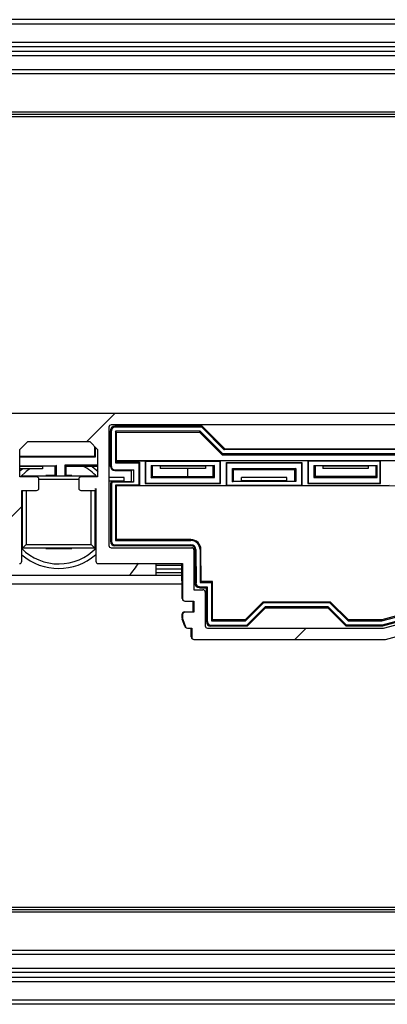
# Model space of a CAD drawing. Units: millimetres. Extents: x 15 to 1184, y 5 to 836.
# Drawn here: x 586 to 590, y 230 to 241 of the extents above; entities that cross this region are included whole.
import ezdxf

# ---------------------------------------------------------------- set-up
doc = ezdxf.new("R2010")
doc.units = ezdxf.units.MM

msp = doc.modelspace()

# ---------------------------------------------------------------- hatches: boundary and pattern name
at = {"linetype": 'Continuous', "lineweight": 18}
h = msp.add_hatch(dxfattribs=at)
h.set_pattern_fill('ANSI31', style=0)
edge = h.paths.add_edge_path(flags=0)
edge.add_line((592.488, 236.553), (582.558, 236.553))
edge.add_arc((582.558, 236.528), 0.025, 90, 104.9999)
edge.add_line((582.551, 236.552), (581.757, 236.339))
edge.add_arc((581.763, 236.315), 0.025, 104.9999, 150)
edge.add_line((581.741, 236.327), (581.057, 235.143))
edge.add_arc((581.044, 235.15), 0.015, 270, 330, ccw=False)
edge.add_line((581.044, 235.135), (580.809, 235.135))
edge.add_arc((580.809, 235.118), 0.0175, 90, 225)
edge.add_line((580.796, 235.105), (580.901, 235.001))
edge.add_arc((580.878, 234.978), 0.0325, -90, 45, ccw=False)
edge.add_line((580.878, 234.945), (580.399, 234.945))
edge.add_arc((580.399, 234.978), 0.0325, 135, 270, ccw=False)
edge.add_line((580.376, 235.001), (580.48, 235.105))
edge.add_arc((580.468, 235.118), 0.0175, 315, 450)
edge.add_line((580.468, 235.135), (580.246, 235.135))
edge.add_arc((580.246, 235.085), 0.05, 90, 149.9999)
edge.add_line((580.203, 235.11), (579.688, 234.219))
edge.add_arc((579.71, 234.206), 0.025, 149.9999, 224.9998)
edge.add_line((579.692, 234.188), (579.821, 234.06))
edge.add_arc((579.839, 234.078), 0.025, 224.9998, 270)
edge.add_line((579.839, 234.053), (584.668, 234.053))
edge.add_arc((584.668, 234.078), 0.025, 270, 360)
edge.add_line((584.693, 234.078), (584.693, 234.178))
edge.add_line((584.693, 234.178), (584.739, 234.178))
edge.add_arc((584.739, 234.203), 0.025, 270, 339.9997)
edge.add_line((584.763, 234.194), (584.792, 234.274))
edge.add_arc((584.768, 234.282), 0.025, 339.9997, 360)
edge.add_line((584.793, 234.282), (584.793, 234.328))
edge.add_arc((584.768, 234.328), 0.025, 0, 90)
edge.add_line((584.768, 234.353), (584.668, 234.353))
edge.add_line((584.668, 234.353), (584.668, 234.478))
edge.add_line((584.668, 234.478), (584.768, 234.478))
edge.add_arc((584.768, 234.503), 0.025, 270, 360)
edge.add_line((584.793, 234.503), (584.793, 234.893))
edge.add_line((584.793, 234.893), (585.728, 234.893))
edge.add_arc((585.728, 234.918), 0.025, 270, 360)
edge.add_line((585.753, 234.918), (585.753, 235.703))
edge.add_line((585.753, 235.703), (585.918, 235.703))
edge.add_arc((585.918, 235.728), 0.025, 270, 360)
edge.add_line((585.943, 235.728), (585.943, 235.828))
edge.add_arc((585.918, 235.828), 0.025, 0, 90)
edge.add_line((585.918, 235.853), (585.733, 235.853))
edge.add_line((585.733, 235.853), (585.733, 236.156))
edge.add_line((585.733, 236.156), (585.82, 236.243))
edge.add_line((585.82, 236.243), (586.507, 236.243))
edge.add_line((586.507, 236.243), (586.593, 236.156))
edge.add_line((586.593, 236.156), (586.593, 235.853))
edge.add_line((586.593, 235.853), (586.408, 235.853))
edge.add_arc((586.408, 235.828), 0.025, 90, 180)
edge.add_line((586.383, 235.828), (586.383, 235.728))
edge.add_arc((586.408, 235.728), 0.025, 180, 270)
edge.add_line((586.408, 235.703), (586.573, 235.703))
edge.add_line((586.573, 235.703), (586.573, 234.918))
edge.add_arc((586.598, 234.918), 0.025, 180, 270)
edge.add_line((586.598, 234.893), (587.533, 234.893))
edge.add_line((587.533, 234.893), (587.533, 234.503))
edge.add_arc((587.558, 234.503), 0.025, 180, 270)
edge.add_line((587.558, 234.478), (587.658, 234.478))
edge.add_line((587.658, 234.478), (587.658, 234.353))
edge.add_line((587.658, 234.353), (587.558, 234.353))
edge.add_arc((587.558, 234.328), 0.025, 90, 180)
edge.add_line((587.533, 234.328), (587.533, 234.282))
edge.add_arc((587.558, 234.282), 0.025, 180, 200.0003)
edge.add_line((587.535, 234.274), (587.564, 234.194))
edge.add_arc((587.587, 234.203), 0.025, 200.0003, 270)
edge.add_line((587.587, 234.178), (587.633, 234.178))
edge.add_line((587.633, 234.178), (587.633, 234.078))
edge.add_arc((587.658, 234.078), 0.025, 180, 270)
edge.add_line((587.658, 234.053), (589.769, 234.053))
edge.add_arc((589.769, 234.078), 0.025, 270, 285)
edge.add_line((589.775, 234.054), (590.57, 234.267))
edge.add_arc((590.563, 234.291), 0.025, 285, 330)
edge.add_line((590.585, 234.278), (591.269, 235.463))
edge.add_arc((591.282, 235.455), 0.015, 90, 150, ccw=False)
edge.add_line((591.282, 235.47), (591.518, 235.47))
edge.add_arc((591.518, 235.488), 0.0175, 270, 405)
edge.add_line((591.53, 235.5), (591.426, 235.605))
edge.add_arc((591.449, 235.628), 0.0325, 90, 225, ccw=False)
edge.add_line((591.449, 235.66), (591.928, 235.66))
edge.add_arc((591.928, 235.628), 0.0325, -45, 90, ccw=False)
edge.add_line((591.951, 235.605), (591.846, 235.5))
edge.add_arc((591.859, 235.488), 0.0175, 135, 270)
edge.add_line((591.859, 235.47), (592.08, 235.47))
edge.add_arc((592.08, 235.52), 0.05, 270, 330)
edge.add_line((592.123, 235.495), (592.638, 236.387))
edge.add_arc((592.616, 236.399), 0.025, 330, 405.0002)
edge.add_line((592.634, 236.417), (592.506, 236.545))
edge.add_arc((592.488, 236.528), 0.025, 45.0002, 90)
edge = h.paths.add_edge_path(flags=0)
edge.add_arc((590.96, 235.228), 0.025, -30, 90, ccw=False)
edge.add_line((590.982, 235.215), (590.498, 234.377))
edge.add_line((590.498, 234.377), (589.755, 234.178))
edge.add_line((589.755, 234.178), (587.808, 234.178))
edge.add_arc((587.808, 234.203), 0.025, 180, 270, ccw=False)
edge.add_line((587.783, 234.203), (587.783, 234.578))
edge.add_arc((587.758, 234.578), 0.025, 0, 90)
edge.add_line((587.758, 234.603), (587.658, 234.603))
edge.add_line((587.658, 234.603), (587.658, 235.043))
edge.add_arc((587.633, 235.043), 0.025, 0, 90)
edge.add_line((587.633, 235.068), (586.743, 235.068))
edge.add_arc((586.743, 235.093), 0.025, 180, 270, ccw=False)
edge.add_line((586.718, 235.093), (586.718, 236.403))
edge.add_arc((586.743, 236.403), 0.025, 90, 180, ccw=False)
edge.add_line((586.743, 236.428), (592.447, 236.428))
edge.add_line((592.447, 236.428), (592.491, 236.383))
edge.add_line((592.491, 236.383), (592.146, 235.785))
edge.add_line((592.146, 235.785), (591.311, 235.785))
edge.add_line((591.311, 235.785), (591.061, 235.353))
edge.add_line((591.061, 235.353), (590.682, 235.353))
edge.add_arc((590.503, 235.303), 0.185, 15.6804, 141.0107)
edge.add_arc((590.379, 235.403), 0.025, 141.0107, 240)
edge.add_line((590.367, 235.382), (590.411, 235.356))
edge.add_arc((590.423, 235.378), 0.025, 240, 316.8634)
edge.add_arc((590.503, 235.303), 0.085, -136.8634, 136.8634, ccw=False)
edge.add_arc((590.423, 235.227), 0.025, 43.1366, 120)
edge.add_line((590.411, 235.249), (590.367, 235.224))
edge.add_arc((590.379, 235.202), 0.025, 120, 218.9893)
edge.add_arc((590.503, 235.303), 0.185, 218.9893, 344.3196)
edge.add_line((590.682, 235.253), (590.96, 235.253))
edge = h.paths.add_edge_path(flags=0)
edge.add_line((579.88, 234.178), (579.835, 234.223))
edge.add_line((579.835, 234.223), (580.18, 234.82))
edge.add_line((580.18, 234.82), (581.016, 234.82))
edge.add_line((581.016, 234.82), (581.265, 235.253))
edge.add_line((581.265, 235.253), (581.645, 235.253))
edge.add_arc((581.823, 235.303), 0.185, 195.6804, 321.0107)
edge.add_arc((581.947, 235.202), 0.025, 321.0107, 420)
edge.add_line((581.96, 235.224), (581.916, 235.249))
edge.add_arc((581.903, 235.227), 0.025, 60, 136.8634)
edge.add_arc((581.823, 235.303), 0.085, 43.1366, 316.8634, ccw=False)
edge.add_arc((581.903, 235.378), 0.025, 223.1366, 300)
edge.add_line((581.916, 235.356), (581.96, 235.382))
edge.add_arc((581.947, 235.403), 0.025, 300, 398.9893)
edge.add_arc((581.823, 235.303), 0.185, 38.9893, 164.3196)
edge.add_line((581.645, 235.353), (581.366, 235.353))
edge.add_arc((581.366, 235.378), 0.025, 150, 270, ccw=False)
edge.add_line((581.345, 235.39), (581.829, 236.229))
edge.add_line((581.829, 236.229), (582.571, 236.428))
edge.add_line((582.571, 236.428), (585.583, 236.428))
edge.add_arc((585.583, 236.403), 0.025, 0, 90, ccw=False)
edge.add_line((585.608, 236.403), (585.608, 235.093))
edge.add_arc((585.583, 235.093), 0.025, 270, 360, ccw=False)
edge.add_line((585.583, 235.068), (584.693, 235.068))
edge.add_arc((584.693, 235.043), 0.025, 90, 180)
edge.add_line((584.668, 235.043), (584.668, 234.603))
edge.add_line((584.668, 234.603), (584.568, 234.603))
edge.add_arc((584.568, 234.578), 0.025, 90, 180)
edge.add_line((584.543, 234.578), (584.543, 234.203))
edge.add_arc((584.518, 234.203), 0.025, 270, 360, ccw=False)
edge.add_line((584.518, 234.178), (579.88, 234.178))

# ---------------------------------------------------------------- linework, layer by layer
at = {"color": 7, "linetype": 'Continuous', "lineweight": 25}
for p, q in [((787.287, 240.914), (547.598, 240.914)), ((547.598, 240.664), (786.573, 240.664)), ((786.573, 240.514), (547.598, 240.514)), ((548.348, 240.364), (786.573, 240.364)), ((608.312, 239.864), (549.809, 239.864)), ((608.288, 239.889), (549.833, 239.889)), ((608.288, 239.839), (549.833, 239.839)), ((582.549, 236.553), (592.479, 236.562)), ((592.488, 236.553), (582.558, 236.553)), ((592.447, 236.428), (586.743, 236.428)), ((586.718, 236.403), (586.718, 235.093)), ((586.744, 236.364), (586.733, 236.364)), ((586.733, 236.364), (586.733, 235.975)), ((586.744, 236.364), (586.744, 235.969)), ((586.782, 236.413), (586.782, 236.402)), ((587.749, 236.413), (586.782, 236.413)), ((587.744, 236.402), (586.782, 236.402)), ((587.725, 236.357), (586.789, 236.357)), ((586.8, 236.345), (586.789, 236.357)), ((586.789, 236.357), (586.789, 236.007)), ((586.8, 236.345), (587.721, 236.346)), ((586.8, 236.033), (586.8, 236.345)), ((587.725, 236.357), (587.721, 236.346)), ((587.721, 236.346), (587.971, 236.097)), ((587.976, 236.108), (587.725, 236.357)), ((587.744, 236.402), (587.749, 236.413)), ((587.994, 236.153), (587.744, 236.402)), ((587.749, 236.413), (587.999, 236.164)), ((585.733, 236.156), (585.82, 236.243)), ((585.82, 236.243), (586.507, 236.243)), ((586.507, 236.243), (586.593, 236.156)), ((585.733, 235.853), (585.733, 236.156)), ((586.563, 236.082), (586.563, 236.186)), ((586.57, 236.075), (586.57, 236.179)), ((586.593, 236.156), (586.593, 235.853)), ((587.976, 236.108), (587.971, 236.097)), ((587.971, 236.097), (591.018, 236.099)), ((591.013, 236.11), (587.976, 236.108)), ((587.994, 236.153), (587.999, 236.164)), ((590.994, 236.155), (587.994, 236.153)), ((587.999, 236.164), (590.99, 236.166)), ((585.733, 236.082), (586.223, 236.082)), ((585.733, 236.074), (586.216, 236.075)), ((586.223, 236.082), (586.216, 236.075)), ((586.216, 236.075), (586.216, 236.075)), ((586.216, 236.075), (586.57, 236.075)), ((586.223, 236.082), (586.563, 236.082)), ((586.232, 235.986), (586.593, 235.986)), ((586.232, 235.864), (586.232, 235.986)), ((586.232, 235.986), (586.245, 235.972)), ((586.563, 236.082), (586.57, 236.075)), ((586.798, 236.015), (586.789, 236.007)), ((586.789, 236.007), (587.047, 236.007)), ((586.8, 236.033), (586.798, 236.03)), ((586.798, 236.03), (587.118, 236.031)), ((586.798, 236.03), (586.798, 236.015)), ((586.798, 236.015), (587.055, 236.015)), ((586.8, 236.033), (592.176, 236.038)), ((587.047, 236.007), (587.055, 236.015)), ((587.047, 236.007), (587.047, 235.762)), ((587.055, 236.015), (587.055, 235.754)), ((587.118, 236.031), (587.118, 235.778)), ((587.122, 236.027), (587.118, 236.031)), ((587.122, 236.027), (587.947, 236.028)), ((587.122, 236.027), (587.122, 235.782)), ((587.947, 236.028), (587.951, 236.031)), ((587.947, 235.783), (587.947, 236.028)), ((587.951, 236.031), (588.918, 236.032)), ((587.951, 235.779), (587.951, 236.031)), ((588.018, 236.011), (588.851, 236.012)), ((588.018, 235.754), (588.018, 236.011)), ((588.022, 236.008), (588.018, 236.011)), ((588.022, 235.758), (588.022, 236.008)), ((588.022, 236.008), (588.847, 236.008)), ((588.847, 236.008), (588.851, 236.012)), ((588.847, 236.008), (588.847, 235.759)), ((588.851, 236.012), (588.851, 235.755)), ((588.922, 236.028), (588.918, 236.032)), ((588.918, 236.032), (588.918, 235.78)), ((588.922, 236.028), (589.717, 236.029)), ((588.922, 236.028), (588.922, 235.783)), ((589.717, 236.029), (589.721, 236.033)), ((589.717, 235.784), (589.717, 236.029)), ((589.721, 236.033), (590.718, 236.034)), ((589.721, 235.78), (589.721, 236.033)), ((585.733, 235.976), (586.137, 235.977)), ((585.984, 235.969), (585.733, 235.968)), ((585.984, 235.943), (585.733, 235.943)), ((586.123, 235.972), (585.984, 235.969)), ((585.984, 235.969), (585.984, 235.943)), ((586.137, 235.977), (586.123, 235.972)), ((586.124, 235.864), (586.123, 235.972)), ((586.137, 235.864), (586.137, 235.977)), ((586.246, 235.864), (586.245, 235.972)), ((586.245, 235.972), (586.593, 235.972)), ((586.718, 235.975), (586.733, 235.975)), ((586.733, 235.975), (586.735, 235.972)), ((586.735, 235.972), (586.735, 235.969)), ((586.735, 235.969), (586.744, 235.969)), ((586.782, 235.932), (586.99, 235.932)), ((586.782, 235.932), (586.782, 235.923)), ((586.782, 235.923), (586.963, 235.923)), ((586.99, 235.932), (586.963, 235.923)), ((586.963, 235.923), (586.963, 235.803)), ((586.99, 235.932), (586.99, 235.794)), ((587.183, 235.978), (587.183, 235.843)), ((587.183, 235.978), (587.197, 235.973)), ((587.183, 235.978), (587.886, 235.978)), ((587.197, 235.973), (587.197, 235.857)), ((587.284, 235.97), (587.197, 235.973)), ((587.784, 235.97), (587.284, 235.97)), ((587.284, 235.97), (587.284, 235.944)), ((587.784, 235.945), (587.284, 235.944)), ((587.587, 235.945), (587.587, 235.857)), ((587.872, 235.974), (587.784, 235.97)), ((587.784, 235.97), (587.784, 235.945)), ((587.886, 235.978), (587.872, 235.974)), ((587.872, 235.858), (587.872, 235.974)), ((587.886, 235.844), (587.886, 235.978)), ((588.083, 235.799), (588.083, 235.947)), ((588.083, 235.947), (588.786, 235.947)), ((588.083, 235.947), (588.097, 235.933)), ((588.097, 235.804), (588.097, 235.933)), ((588.097, 235.933), (588.772, 235.933)), ((588.786, 235.947), (588.772, 235.933)), ((588.772, 235.933), (588.772, 235.804)), ((588.786, 235.947), (588.786, 235.8)), ((588.983, 235.979), (589.686, 235.98)), ((588.983, 235.979), (588.983, 235.845)), ((588.983, 235.979), (588.997, 235.975)), ((588.997, 235.975), (588.997, 235.859)), ((589.084, 235.971), (588.997, 235.975)), ((589.584, 235.972), (589.084, 235.971)), ((589.084, 235.971), (589.084, 235.946)), ((589.584, 235.947), (589.084, 235.946)), ((589.672, 235.975), (589.584, 235.972)), ((589.584, 235.972), (589.584, 235.947)), ((589.686, 235.98), (589.672, 235.975)), ((589.672, 235.859), (589.672, 235.975)), ((589.686, 235.845), (589.686, 235.98)), ((585.918, 235.853), (585.733, 235.853)), ((585.762, 235.853), (585.762, 235.864)), ((585.773, 235.853), (585.762, 235.864)), ((585.762, 235.864), (586.562, 235.864)), ((585.943, 235.728), (585.943, 235.828)), ((586.383, 235.824), (585.943, 235.824)), ((586.124, 235.866), (586.018, 235.866)), ((586.306, 235.866), (586.246, 235.866)), ((586.383, 235.828), (586.383, 235.728)), ((586.593, 235.853), (586.408, 235.853)), ((586.551, 235.853), (586.562, 235.864)), ((586.562, 235.864), (586.562, 235.853)), ((586.885, 235.844), (586.718, 235.844)), ((586.885, 235.806), (586.718, 235.806)), ((586.749, 235.804), (586.718, 235.804)), ((586.734, 235.769), (586.734, 235.139)), ((586.74, 235.769), (586.734, 235.769)), ((586.745, 235.769), (586.74, 235.769)), ((586.745, 235.769), (586.745, 235.139)), ((586.752, 235.798), (586.754, 235.793)), ((586.99, 235.794), (586.754, 235.793)), ((586.885, 235.806), (586.885, 235.844)), ((586.885, 235.806), (586.963, 235.803)), ((586.99, 235.794), (586.963, 235.803)), ((587.122, 235.782), (587.118, 235.778)), ((587.118, 235.778), (587.951, 235.779)), ((587.122, 235.782), (587.947, 235.783)), ((587.183, 235.843), (587.197, 235.857)), ((587.183, 235.843), (587.886, 235.844)), ((587.197, 235.857), (587.872, 235.858)), ((587.886, 235.844), (587.872, 235.858)), ((587.947, 235.783), (587.951, 235.779)), ((588.083, 235.799), (588.097, 235.804)), ((588.786, 235.8), (588.083, 235.799)), ((588.097, 235.804), (588.185, 235.807)), ((588.685, 235.846), (588.185, 235.845)), ((588.185, 235.807), (588.185, 235.845)), ((588.685, 235.807), (588.185, 235.807)), ((588.685, 235.807), (588.685, 235.846)), ((588.685, 235.807), (588.772, 235.804)), ((588.786, 235.8), (588.772, 235.804)), ((588.922, 235.783), (588.918, 235.78)), ((588.918, 235.78), (589.721, 235.78)), ((588.922, 235.783), (589.717, 235.784)), ((588.983, 235.845), (588.997, 235.859)), ((588.983, 235.845), (589.686, 235.845)), ((588.997, 235.859), (589.672, 235.859)), ((589.686, 235.845), (589.672, 235.859)), ((589.717, 235.784), (589.721, 235.78)), ((585.753, 235.703), (585.918, 235.703)), ((585.753, 234.918), (585.753, 235.703)), ((585.762, 235.064), (585.762, 235.703)), ((585.802, 235.703), (585.802, 235.104)), ((586.408, 235.703), (586.573, 235.703)), ((586.522, 235.104), (586.522, 235.703)), ((586.575, 235.716), (586.562, 235.716)), ((586.562, 235.703), (586.562, 235.064)), ((586.573, 235.703), (586.573, 234.918)), ((586.575, 235.716), (586.581, 235.723)), ((586.575, 234.931), (586.575, 235.716)), ((587.047, 235.762), (586.79, 235.762)), ((586.79, 235.762), (586.79, 235.147)), ((586.79, 235.762), (586.801, 235.75)), ((591.181, 235.754), (586.801, 235.75)), ((586.801, 235.158), (586.801, 235.75)), ((587.047, 235.762), (587.055, 235.754)), ((588.018, 235.754), (587.055, 235.754)), ((588.022, 235.758), (588.018, 235.754)), ((588.847, 235.759), (588.022, 235.758)), ((588.847, 235.759), (588.851, 235.755)), ((589.818, 235.756), (588.851, 235.755)), ((585.759, 235.608), (585.759, 235.32)), ((586.564, 235.32), (586.564, 235.608)), ((586.734, 235.139), (586.745, 235.139)), ((586.801, 235.158), (586.79, 235.147)), ((586.79, 235.147), (587.625, 235.147)), ((587.625, 235.158), (586.801, 235.158)), ((587.625, 235.158), (587.625, 235.147)), ((585.762, 235.064), (585.802, 235.104)), ((586.562, 235.064), (585.762, 235.064)), ((585.802, 235.104), (586.522, 235.104)), ((586.018, 235.061), (586.306, 235.061)), ((586.562, 235.064), (586.522, 235.104)), ((586.743, 235.068), (587.633, 235.068)), ((586.783, 235.102), (587.625, 235.102)), ((586.783, 235.102), (586.783, 235.09)), ((586.783, 235.09), (587.625, 235.091)), ((587.625, 235.102), (587.625, 235.091)), ((587.658, 235.043), (587.658, 234.603)), ((587.68, 235.047), (587.669, 235.047)), ((587.669, 235.047), (587.67, 234.675)), ((587.68, 235.047), (587.681, 234.675)), ((587.725, 235.047), (587.726, 234.682)), ((587.736, 235.047), (587.725, 235.047)), ((587.737, 234.693), (587.736, 235.047)), ((586.598, 234.893), (587.533, 234.893)), ((587.237, 234.893), (587.237, 234.764)), ((587.237, 234.876), (587.525, 234.876)), ((587.526, 234.832), (587.237, 234.832)), ((587.526, 234.789), (587.237, 234.789)), ((587.526, 234.507), (587.525, 234.893)), ((587.533, 234.893), (587.533, 234.503)), ((584.793, 234.764), (587.526, 234.764)), ((587.737, 234.693), (587.726, 234.682)), ((587.726, 234.682), (587.851, 234.682)), ((587.862, 234.694), (587.737, 234.693)), ((587.862, 234.694), (587.851, 234.682)), ((587.851, 234.682), (587.851, 234.257)), ((587.862, 234.269), (587.862, 234.694)), ((587.658, 234.603), (587.758, 234.603)), ((587.67, 234.675), (587.681, 234.675)), ((587.718, 234.637), (587.806, 234.637)), ((587.718, 234.637), (587.718, 234.626)), ((587.718, 234.626), (587.795, 234.626)), ((587.783, 234.578), (587.783, 234.203)), ((587.806, 234.637), (587.795, 234.626)), ((587.795, 234.626), (587.795, 234.25)), ((587.806, 234.637), (587.806, 234.25)), ((587.558, 234.478), (587.658, 234.478)), ((587.651, 234.357), (587.651, 234.478)), ((587.658, 234.478), (587.658, 234.353)), ((588.223, 234.269), (588.423, 234.469)), ((588.423, 234.469), (589.166, 234.47)), ((588.427, 234.458), (588.423, 234.469)), ((589.162, 234.459), (589.166, 234.47)), ((589.166, 234.47), (589.367, 234.27)), ((587.551, 234.357), (587.651, 234.357)), ((587.658, 234.353), (587.558, 234.353)), ((588.427, 234.458), (588.227, 234.258)), ((588.446, 234.413), (588.246, 234.213)), ((588.251, 234.202), (588.45, 234.402)), ((589.162, 234.459), (588.427, 234.458)), ((589.143, 234.414), (588.446, 234.413)), ((588.446, 234.413), (588.45, 234.402)), ((588.45, 234.402), (589.139, 234.403)), ((589.143, 234.414), (589.139, 234.403)), ((589.139, 234.403), (589.339, 234.203)), ((589.343, 234.214), (589.143, 234.414)), ((589.362, 234.259), (589.162, 234.459)), ((590.433, 234.458), (589.737, 234.27)), ((589.738, 234.259), (590.441, 234.448)), ((589.744, 234.214), (590.47, 234.409)), ((589.746, 234.203), (590.478, 234.4)), ((589.755, 234.178), (590.498, 234.377)), ((587.526, 234.287), (587.526, 234.332)), ((587.556, 234.199), (587.528, 234.278)), ((587.533, 234.328), (587.533, 234.282)), ((587.535, 234.274), (587.564, 234.194)), ((587.795, 234.25), (587.806, 234.25)), ((587.862, 234.269), (587.851, 234.257)), ((587.851, 234.257), (588.227, 234.258)), ((588.223, 234.269), (587.862, 234.269)), ((588.227, 234.258), (588.223, 234.269)), ((589.367, 234.27), (589.362, 234.259)), ((589.362, 234.259), (589.738, 234.259)), ((589.737, 234.27), (589.367, 234.27)), ((589.737, 234.27), (589.738, 234.259)), ((589.775, 234.054), (590.57, 234.267)), ((587.587, 234.178), (587.633, 234.178)), ((587.626, 234.082), (587.626, 234.178)), ((587.633, 234.178), (587.633, 234.078)), ((587.808, 234.178), (589.755, 234.178)), ((587.844, 234.212), (588.246, 234.213)), ((587.844, 234.212), (587.844, 234.201)), ((587.844, 234.201), (588.251, 234.202)), ((588.246, 234.213), (588.251, 234.202)), ((589.339, 234.203), (589.343, 234.214)), ((589.339, 234.203), (589.746, 234.203)), ((589.343, 234.214), (589.744, 234.214)), ((589.744, 234.214), (589.746, 234.203)), ((587.658, 234.053), (589.769, 234.053)), ((549.833, 231.089), (608.288, 231.089)), ((549.809, 231.064), (608.312, 231.064)), ((549.833, 231.039), (608.288, 231.039)), ((786.573, 230.564), (548.348, 230.564)), ((547.598, 230.414), (786.573, 230.414)), ((786.573, 230.264), (547.598, 230.264)), ((787.287, 230.014), (547.598, 230.014))]:
    msp.add_line(p, q, dxfattribs=at)
at = {"color": 8, "linetype": 'Continuous', "lineweight": 25}
for p, q in [((787.233, 240.864), (547.598, 240.864)), ((786.573, 240.614), (547.598, 240.614)), ((547.598, 240.564), (786.573, 240.564)), ((786.573, 240.314), (548.348, 240.314)), ((587.526, 234.664), (584.793, 234.664)), ((548.348, 230.614), (786.573, 230.614)), ((786.573, 230.364), (547.598, 230.364)), ((547.598, 230.314), (786.573, 230.314)), ((547.598, 230.064), (787.233, 230.064))]:
    msp.add_line(p, q, dxfattribs=at)
at = {"color": 7, "linetype": 'Continuous', "lineweight": 25, "flags": 128}
for points in [[(585.733, 235.919), (585.749, 235.933), (585.761, 235.943)], [(586.519, 235.976), (586.533, 235.966), (586.599, 235.911)]]:
    msp.add_lwpolyline(points, dxfattribs=at)
at = {"color": 8, "linetype": 'Continuous', "lineweight": 25, "flags": 128}
msp.add_lwpolyline([(585.844, 235.943), (585.803, 235.913), (585.738, 235.853)], dxfattribs=at)
at = {"color": 7, "linetype": 'Continuous', "lineweight": 25}
for centre, radius, start, end in [((586.743, 236.403), 0.025, 90, 180), ((586.782, 236.364), 0.0486, 90.0521, 180.0521), ((586.782, 236.364), 0.0375, 90.0521, 180.0521), ((586.782, 235.969), 0.0465, 180.0521, 270.0521), ((586.782, 235.969), 0.0375, 180.0521, 270.0521), ((585.918, 235.828), 0.025, 0, 90), ((586.408, 235.828), 0.025, 90, 180), ((586.782, 235.769), 0.0486, 133.1202, 180.0521), ((586.782, 235.769), 0.0419, 136.637, 180.0521), ((586.782, 235.769), 0.0375, 139.4427, 180.0521), ((585.918, 235.728), 0.025, 270, 0), ((586.408, 235.728), 0.025, 180, 270), ((586.783, 235.139), 0.0486, 180.0521, 270.0521), ((586.783, 235.139), 0.0375, 180.0521, 270.0521), ((587.625, 235.047), 0.111, 0.0521, 90.0521), ((587.625, 235.047), 0.1, 0.0521, 90.0521), ((586.743, 235.093), 0.025, 180, 270), ((587.625, 235.047), 0.055, 0.0521, 90.0521), ((587.625, 235.047), 0.0439, 0.0521, 90.0521), ((587.633, 235.043), 0.025, 0, 90), ((585.728, 234.918), 0.025, 270, 0), ((586.162, 235.464), 0.625, 229.2662, 310.7338), ((586.598, 234.918), 0.025, 180, 270), ((586.162, 235.464), 1.05, 318.1897, 327.3228), ((587.718, 234.675), 0.0486, 180.0521, 270.0521), ((587.718, 234.675), 0.0375, 180.0521, 270.0521), ((587.758, 234.578), 0.025, 0, 90), ((587.551, 234.507), 0.025, 180.0521, 248.6036), ((587.558, 234.503), 0.025, 180, 270), ((587.551, 234.332), 0.025, 90.0521, 180.0521), ((587.558, 234.328), 0.025, 90, 180), ((587.551, 234.287), 0.025, 180.0521, 200.0521), ((587.558, 234.282), 0.025, 180, 200.0003), ((587.844, 234.25), 0.0486, 180.0521, 270.0521), ((587.844, 234.25), 0.0375, 180.0521, 270.0521), ((587.58, 234.207), 0.025, 200.0521, 247.221), ((587.587, 234.203), 0.025, 200.0003, 270), ((587.808, 234.203), 0.025, 180, 270), ((587.651, 234.082), 0.025, 180.0521, 247.3077), ((587.658, 234.078), 0.025, 180, 270), ((589.769, 234.078), 0.025, 270, 285)]:
    msp.add_arc(centre, radius, start, end, dxfattribs=at)
at = {"color": 8, "linetype": 'Continuous', "lineweight": 25}
for start, end in [(42.5742, 62.1779), (224.721, 315.9568)]:
    msp.add_arc((586.162, 235.464), 0.575, start, end, dxfattribs=at)
at = {"color": 7, "linetype": 'Continuous', "lineweight": 25}
msp.add_open_spline([(586.749, 235.804), (586.749, 235.804), (586.749, 235.804), (586.75, 235.801), (586.751, 235.799), (586.752, 235.798)], degree=3, knots=[0, 0, 0, 0, 0.090891, 0.335735, 1, 1, 1, 1], dxfattribs=at)

doc.saveas('drawing.dxf')
